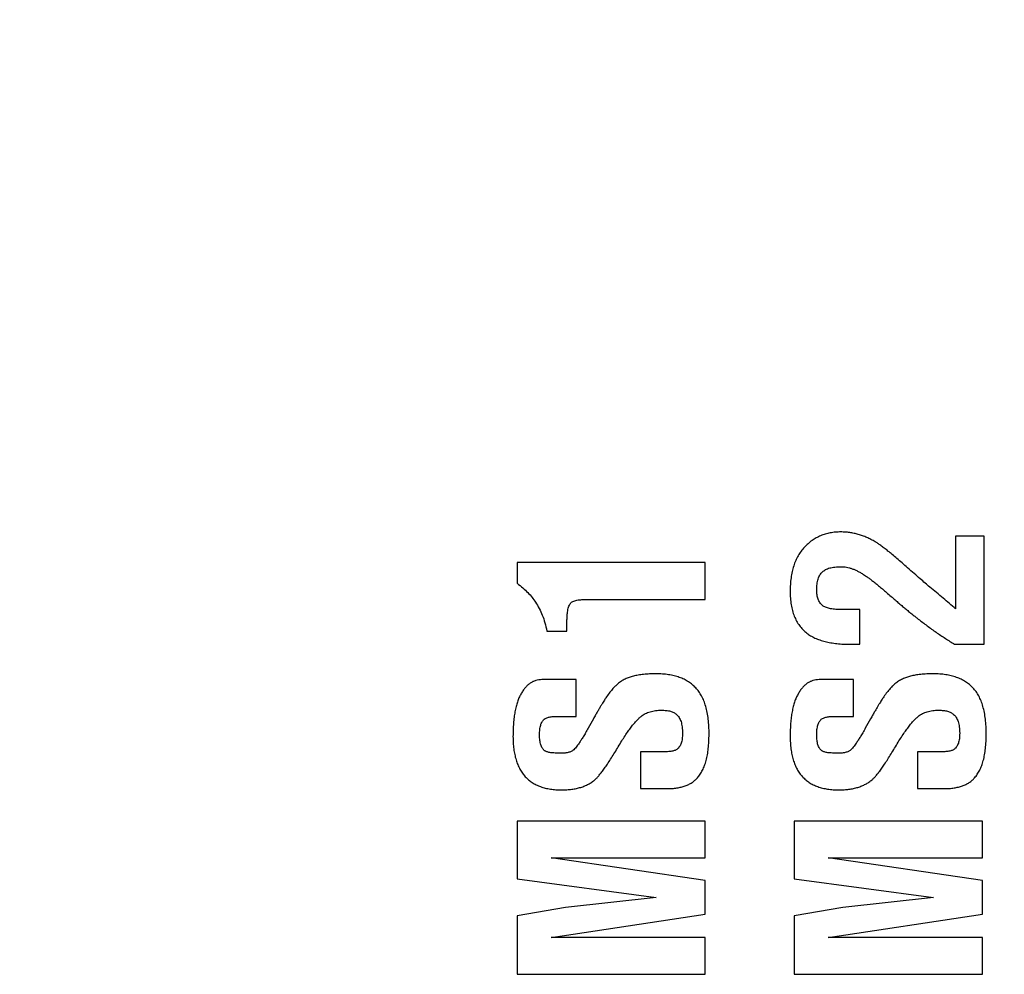
# Model space of a CAD drawing. Units: millimetres. Extents: x 0 to 243, y -20 to 157.
# Drawn here: x 9 to 19, y 22 to 31 of the extents above; entities that cross this region are included whole.
import ezdxf

# ---------------------------------------------------------------- set-up
doc = ezdxf.new("R2010")
doc.units = ezdxf.units.MM
doc.header["$LTSCALE"] = 0.5
doc.layers.add('DIM', color=3, linetype='Continuous')
doc.styles.get("Standard").update_dxf_attribs({"font": 'ISOCP.SHX', "bigfont": 'WHGTXT.SHX'})
doc.dimstyles.get("Standard").update_dxf_attribs({"dimtxt": 3, "dimasz": 2, "dimexe": 1, "dimexo": 1, "dimgap": 0.5, "dimtad": 1, "dimdec": 4, "dimdsep": 46, "dimtxsty": 'Standard', "dimcen": -2, "dimdle": 7, "dimclrd": 3, "dimclre": 3, "dimclrt": 2, "dimaunit": 1, "dimadec": 0, "dimazin": 0, "dimtp": 0.02, "dimtm": 0.02, "dimtfac": 0.6, "dimtdec": 4, "dimtmove": 0, "dimatfit": 3, "dimfxl": 0, "dimtolj": 2, "dimarcsym": 0})

# ---------------------------------------------------------------- blocks, each defined once
blk = doc.blocks.new('*D4')
at = {"layer": 'Defpoints', "color": 0}
for p in [(100.75, 51.4661), (4.25, 24.25), (100.75, 24.25)]:
    blk.add_point(p, dxfattribs=at)
at = {"layer": 'DIM', "color": 3, "lineweight": -2}
for p, q in [((4.25, 25.25), (4.25, 52.4661)), ((100.75, 25.25), (100.75, 52.4661)), ((6.25, 51.4661), (98.75, 51.4661))]:
    blk.add_line(p, q, dxfattribs=at)
at = {"layer": 'DIM', "color": 3}
for points in [[(6.25, 51.7995), (6.25, 51.1328), (4.25, 51.4661)], [(98.75, 51.7995), (98.75, 51.1328), (100.75, 51.4661)]]:
    blk.add_solid(points, dxfattribs=at)
at = {"layer": 'DIM', "color": 2, "insert": (52.5, 53.4661), "char_height": 3, "attachment_point": 5}
blk.add_mtext('\\A2;96.5', dxfattribs=at)

msp = doc.modelspace()

# ---------------------------------------------------------------- linework, layer by layer
for p, q in [((18.27947, 26.03785), (18.27947, 25.35618)), ((18.54771, 26.03785), (18.27947, 26.03785)), ((18.54771, 25.02208), (18.54771, 26.03785)), ((15.93064, 25.78847), (14.16675, 25.78847)), ((14.16675, 25.78847), (14.16675, 25.59508)), ((15.93064, 25.4436), (15.93064, 25.78847)), ((14.88794, 25.4436), (15.93064, 25.4436)), ((17.38106, 25.3478), (17.19725, 25.3478)), ((17.38106, 25.02208), (17.38106, 25.3478)), ((14.44636, 25.14632), (14.63347, 25.14632)), ((14.63347, 25.14632), (14.63347, 25.205)), ((17.29454, 25.02208), (17.38106, 25.02208)), ((18.27079, 25.02208), (18.54771, 25.02208)), ((14.72149, 24.69062), (14.39906, 24.69062)), ((14.72149, 24.34575), (14.72149, 24.69062)), ((17.32149, 24.69062), (16.99906, 24.69062)), ((17.32149, 24.34575), (17.32149, 24.69062)), ((14.54785, 24.34575), (14.72149, 24.34575)), ((14.88225, 24.32419), (14.83255, 24.23498)), ((17.14785, 24.34575), (17.32149, 24.34575)), ((17.48225, 24.32419), (17.43255, 24.23498)), ((15.32322, 24.01285), (15.32322, 23.66827)), ((15.52859, 24.01285), (15.32322, 24.01285)), ((17.92322, 24.01285), (17.92322, 23.66827)), ((18.12859, 24.01285), (17.92322, 24.01285)), ((15.32322, 23.66827), (15.57439, 23.66827)), ((17.92322, 23.66827), (18.17439, 23.66827)), ((15.93064, 23.36286), (14.16675, 23.36286)), ((14.16675, 23.36286), (14.16675, 22.82129)), ((15.93064, 23.01798), (15.93064, 23.36286)), ((18.53064, 23.36286), (16.76675, 23.36286)), ((16.76675, 23.36286), (16.76675, 22.82129)), ((18.53064, 23.01798), (18.53064, 23.36286)), ((15.93064, 22.80483), (14.48468, 23.01798)), ((14.48468, 23.01798), (15.93064, 23.01798)), ((18.53064, 22.80483), (17.08468, 23.01798)), ((17.08468, 23.01798), (18.53064, 23.01798)), ((14.16675, 22.82129), (15.47171, 22.64646)), ((16.76675, 22.82129), (18.07171, 22.64646)), ((15.93064, 22.48869), (15.93064, 22.80483)), ((18.53064, 22.48869), (18.53064, 22.80483)), ((15.47171, 22.64646), (14.6212, 22.55276)), ((18.07171, 22.64646), (17.2212, 22.55276)), ((14.6212, 22.55276), (14.16675, 22.47492)), ((17.2212, 22.55276), (16.76675, 22.47492)), ((14.16675, 22.47492), (14.16675, 21.92588)), ((14.48468, 22.27075), (15.93064, 22.48869)), ((16.76675, 22.47492), (16.76675, 21.92588)), ((17.08468, 22.27075), (18.53064, 22.48869)), ((15.93064, 22.27075), (14.48468, 22.27075)), ((15.93064, 21.92588), (15.93064, 22.27075)), ((18.53064, 22.27075), (17.08468, 22.27075)), ((18.53064, 21.92588), (18.53064, 22.27075)), ((14.16675, 21.92588), (15.93064, 21.92588)), ((16.76675, 21.92588), (18.53064, 21.92588))]:
    msp.add_line(p, q)
for points, knots in [([(17.20264, 26.07587), (17.18564, 26.07554), (17.15231, 26.0749), (17.10363, 26.06762), (17.05708, 26.05678), (17.0131, 26.04075), (16.9712, 26.02064), (16.93206, 25.99542), (16.8944, 25.96662), (16.87226, 25.94375), (16.86105, 25.93217)], [0, 0, 0, 0, 0.1333879, 0.2616648, 0.385832, 0.5083372, 0.628602, 0.7501807, 0.8736031, 1, 1, 1, 1]), ([(17.52446, 25.98396), (17.51169, 25.99134), (17.48639, 26.00596), (17.447, 26.02429), (17.40744, 26.04043), (17.36724, 26.05315), (17.3268, 26.06349), (17.28587, 26.07068), (17.24444, 26.07494), (17.21662, 26.07556), (17.20264, 26.07587)], [0, 0, 0, 0, 0.13053472, 0.25859376, 0.38427749, 0.50862478, 0.63163381, 0.75365831, 0.87621907, 1, 1, 1, 1]), ([(17.82952, 25.73938), (17.81231, 25.75481), (17.7793, 25.78441), (17.73112, 25.82582), (17.68715, 25.86311), (17.64696, 25.89577), (17.61087, 25.92416), (17.57881, 25.94839), (17.55046, 25.96784), (17.53258, 25.97893), (17.52446, 25.98396)], [0, 0, 0, 0, 0.17712509, 0.33978717, 0.48685859, 0.61895561, 0.7366018, 0.83877157, 0.92680008, 1, 1, 1, 1]), ([(16.86105, 25.93217), (16.85022, 25.91987), (16.82839, 25.89508), (16.80188, 25.85252), (16.77835, 25.80686), (16.76006, 25.75667), (16.74534, 25.70271), (16.73504, 25.6447), (16.72865, 25.58285), (16.72791, 25.54031), (16.72753, 25.51844)], [0, 0, 0, 0, 0.1103056, 0.2222373, 0.3368305, 0.4560036, 0.5814647, 0.7133805, 0.8526402, 1, 1, 1, 1]), ([(16.97661, 25.53012), (16.9768, 25.54), (16.97717, 25.559), (16.97943, 25.58634), (16.98372, 25.61132), (16.98915, 25.63407), (16.99673, 25.65446), (17.006, 25.67243), (17.01668, 25.68832), (17.02537, 25.69708), (17.0296, 25.70136)], [0, 0, 0, 0, 0.1609599, 0.3094154, 0.4462051, 0.5735147, 0.6897301, 0.7994823, 0.9022633, 1, 1, 1, 1]), ([(17.0296, 25.70136), (17.03407, 25.7053), (17.04336, 25.71349), (17.06005, 25.72308), (17.07869, 25.73151), (17.09966, 25.73844), (17.12294, 25.74365), (17.14853, 25.74763), (17.17646, 25.74951), (17.19585, 25.74993), (17.20593, 25.75015)], [0, 0, 0, 0, 0.0954783, 0.1981172, 0.3069792, 0.4233671, 0.5514647, 0.689065, 0.8383065, 1, 1, 1, 1]), ([(17.20593, 25.75015), (17.21432, 25.74991), (17.23128, 25.74943), (17.25707, 25.7457), (17.28329, 25.73921), (17.31042, 25.73095), (17.33794, 25.71969), (17.36617, 25.70608), (17.39516, 25.69038), (17.41416, 25.67823), (17.42387, 25.67202)], [0, 0, 0, 0, 0.1072628, 0.2167548, 0.3321499, 0.4523714, 0.5788512, 0.7117781, 0.8527648, 1, 1, 1, 1]), ([(18.03728, 25.55945), (18.02319, 25.5714), (17.9928, 25.59718), (17.94421, 25.63931), (17.88904, 25.68732), (17.85007, 25.7214), (17.82952, 25.73938)], [0, 0, 0, 0, 0.2016741, 0.4348934, 0.7020259, 1, 1, 1, 1]), ([(14.16675, 25.59508), (14.18474, 25.58077), (14.21953, 25.5531), (14.26628, 25.50875), (14.30654, 25.46381), (14.32852, 25.43186), (14.33919, 25.41636)], [0, 0, 0, 0, 0.2762054, 0.5341955, 0.7739193, 1, 1, 1, 1]), ([(17.42387, 25.67202), (17.4307, 25.66759), (17.44568, 25.65786), (17.46903, 25.64069), (17.49576, 25.62065), (17.52547, 25.59726), (17.5579, 25.57015), (17.59393, 25.54036), (17.63284, 25.50699), (17.65978, 25.48363), (17.67384, 25.47144)], [0, 0, 0, 0, 0.076111, 0.16704, 0.2710213, 0.3886634, 0.5206039, 0.6664061, 0.8259635, 1, 1, 1, 1]), ([(16.72753, 25.51844), (16.72797, 25.49687), (16.72881, 25.45509), (16.73598, 25.39462), (16.74819, 25.33865), (16.7652, 25.2871), (16.7871, 25.23999), (16.81386, 25.19748), (16.84554, 25.15929), (16.87041, 25.13791), (16.88291, 25.12716)], [0, 0, 0, 0, 0.1484072, 0.287394, 0.4181673, 0.5419267, 0.6601834, 0.7746665, 0.8867527, 1, 1, 1, 1]), ([(17.0314, 25.38582), (17.02697, 25.38999), (17.01814, 25.39832), (17.00724, 25.41298), (16.99728, 25.42855), (16.99002, 25.44619), (16.98403, 25.46511), (16.97944, 25.48542), (16.97718, 25.50731), (16.97681, 25.52233), (16.97661, 25.53012)], [0, 0, 0, 0, 0.1143355, 0.2282838, 0.3430821, 0.461831, 0.5861074, 0.7170327, 0.8532382, 1, 1, 1, 1]), ([(18.27947, 25.35618), (18.2603, 25.37244), (18.22138, 25.40546), (18.16215, 25.45595), (18.10048, 25.50732), (18.05855, 25.54191), (18.03728, 25.55945)], [0, 0, 0, 0, 0.2384579, 0.4843101, 0.738396, 1, 1, 1, 1]), ([(14.33919, 25.41636), (14.351, 25.39743), (14.37527, 25.35857), (14.40424, 25.2938), (14.42863, 25.22262), (14.44033, 25.17229), (14.44636, 25.14632)], [0, 0, 0, 0, 0.2287476, 0.4698687, 0.7264458, 1, 1, 1, 1]), ([(14.64305, 25.3496), (14.64489, 25.35693), (14.64834, 25.37073), (14.65561, 25.38946), (14.66493, 25.40459), (14.67265, 25.41238), (14.67628, 25.41606)], [0, 0, 0, 0, 0.3001364, 0.565221, 0.7951417, 1, 1, 1, 1]), ([(14.67628, 25.41606), (14.68067, 25.41903), (14.69006, 25.42538), (14.70748, 25.43169), (14.72815, 25.43673), (14.74331, 25.43867), (14.75142, 25.43971)], [0, 0, 0, 0, 0.1991629, 0.4252557, 0.6922969, 1, 1, 1, 1]), ([(14.75142, 25.43971), (14.7588, 25.44037), (14.77623, 25.44192), (14.8064, 25.44286), (14.84452, 25.44339), (14.87257, 25.44352), (14.88794, 25.4436)], [0, 0, 0, 0, 0.1626916, 0.3841908, 0.662526, 1, 1, 1, 1]), ([(17.67384, 25.47144), (17.68651, 25.46045), (17.7112, 25.43903), (17.74744, 25.40792), (17.78186, 25.37845), (17.81476, 25.35111), (17.84565, 25.32519), (17.87486, 25.30117), (17.90283, 25.27953), (17.92064, 25.26539), (17.92921, 25.25859)], [0, 0, 0, 0, 0.1512809, 0.2949422, 0.4309863, 0.5601052, 0.6809236, 0.7948306, 0.9012838, 1, 1, 1, 1]), ([(14.63347, 25.205), (14.63356, 25.22007), (14.63373, 25.24823), (14.63555, 25.28747), (14.63816, 25.32069), (14.64153, 25.34063), (14.64305, 25.3496)], [0, 0, 0, 0, 0.3115715, 0.5821349, 0.8120783, 1, 1, 1, 1]), ([(17.19725, 25.3478), (17.18766, 25.3479), (17.16928, 25.3481), (17.1428, 25.34991), (17.1186, 25.35283), (17.09665, 25.35691), (17.0771, 25.36242), (17.05957, 25.36845), (17.04436, 25.37627), (17.03561, 25.38271), (17.0314, 25.38582)], [0, 0, 0, 0, 0.1661006, 0.3186799, 0.4598607, 0.5884403, 0.7051115, 0.8118161, 0.9093029, 1, 1, 1, 1]), ([(17.92921, 25.25859), (17.95692, 25.23736), (18.01219, 25.19505), (18.09707, 25.13472), (18.18295, 25.07665), (18.24153, 25.04026), (18.27079, 25.02208)], [0, 0, 0, 0, 0.2519294, 0.5023419, 0.7514305, 1, 1, 1, 1]), ([(16.88291, 25.12716), (16.89491, 25.11872), (16.91949, 25.10143), (16.96058, 25.07992), (17.00594, 25.06213), (17.05545, 25.04752), (17.10914, 25.03574), (17.16724, 25.02811), (17.22948, 25.02268), (17.27238, 25.02229), (17.29454, 25.02208)], [0, 0, 0, 0, 0.1018441, 0.2084593, 0.3210335, 0.4396213, 0.5665478, 0.7022529, 0.8461521, 1, 1, 1, 1]), ([(14.39906, 24.69062), (14.38915, 24.69022), (14.36953, 24.68942), (14.34076, 24.68302), (14.31366, 24.67199), (14.28778, 24.65722), (14.26375, 24.63774), (14.24125, 24.61404), (14.21982, 24.58644), (14.20754, 24.56573), (14.20118, 24.55501)], [0, 0, 0, 0, 0.11768586, 0.23305494, 0.34799666, 0.46433668, 0.5858204, 0.71413205, 0.8519334, 1, 1, 1, 1]), ([(15.25646, 24.72355), (15.24348, 24.71997), (15.21738, 24.71278), (15.17998, 24.69619), (15.14371, 24.67595), (15.12137, 24.65925), (15.11007, 24.65081)], [0, 0, 0, 0, 0.2449853, 0.4925135, 0.7432451, 1, 1, 1, 1]), ([(15.46991, 24.74481), (15.44934, 24.74467), (15.40996, 24.7444), (15.35373, 24.73994), (15.30292, 24.73394), (15.27139, 24.72689), (15.25646, 24.72355)], [0, 0, 0, 0, 0.2869002, 0.5494069, 0.7867176, 1, 1, 1, 1]), ([(15.84233, 24.61338), (15.83173, 24.62398), (15.8104, 24.64531), (15.77294, 24.67174), (15.73222, 24.6947), (15.6872, 24.71302), (15.6384, 24.72715), (15.58575, 24.73775), (15.52912, 24.7436), (15.49008, 24.7444), (15.46991, 24.74481)], [0, 0, 0, 0, 0.1104946, 0.2223565, 0.3371452, 0.4550899, 0.5802865, 0.7117791, 0.8510781, 1, 1, 1, 1]), ([(16.99906, 24.69062), (16.98915, 24.69022), (16.96953, 24.68942), (16.94076, 24.68302), (16.91366, 24.67199), (16.88778, 24.65722), (16.86375, 24.63774), (16.84125, 24.61404), (16.81982, 24.58644), (16.80754, 24.56573), (16.80118, 24.55501)], [0, 0, 0, 0, 0.11768586, 0.23305494, 0.34799666, 0.46433668, 0.5858204, 0.71413205, 0.8519334, 1, 1, 1, 1]), ([(17.85646, 24.72355), (17.84348, 24.71997), (17.81738, 24.71278), (17.77998, 24.69619), (17.74371, 24.67595), (17.72137, 24.65925), (17.71007, 24.65081)], [0, 0, 0, 0, 0.2449853, 0.4925135, 0.7432451, 1, 1, 1, 1]), ([(18.06991, 24.74481), (18.04934, 24.74467), (18.00996, 24.7444), (17.95373, 24.73994), (17.90292, 24.73394), (17.87139, 24.72689), (17.85646, 24.72355)], [0, 0, 0, 0, 0.2869002, 0.5494069, 0.7867176, 1, 1, 1, 1]), ([(18.44233, 24.61338), (18.43173, 24.62398), (18.4104, 24.64531), (18.37294, 24.67174), (18.33222, 24.6947), (18.2872, 24.71302), (18.2384, 24.72715), (18.18575, 24.73775), (18.12912, 24.7436), (18.09008, 24.7444), (18.06991, 24.74481)], [0, 0, 0, 0, 0.1104946, 0.2223565, 0.3371452, 0.4550899, 0.5802865, 0.7117791, 0.8510781, 1, 1, 1, 1]), ([(15.11007, 24.65081), (15.10155, 24.64327), (15.08307, 24.62692), (15.05624, 24.59707), (15.02758, 24.56079), (15.00873, 24.53376), (14.9987, 24.51938)], [0, 0, 0, 0, 0.1974505, 0.4280047, 0.6956411, 1, 1, 1, 1]), ([(15.96687, 24.1787), (15.9666, 24.20316), (15.9661, 24.25047), (15.9599, 24.31854), (15.95068, 24.38137), (15.93688, 24.43852), (15.91971, 24.49064), (15.89818, 24.537), (15.87311, 24.57845), (15.85246, 24.60188), (15.84233, 24.61338)], [0, 0, 0, 0, 0.158555, 0.3066305, 0.4427834, 0.5698878, 0.687323, 0.7978942, 0.9007624, 1, 1, 1, 1]), ([(17.71007, 24.65081), (17.70155, 24.64327), (17.68307, 24.62692), (17.65624, 24.59707), (17.62758, 24.56079), (17.60873, 24.53376), (17.5987, 24.51938)], [0, 0, 0, 0, 0.1974505, 0.4280047, 0.6956411, 1, 1, 1, 1]), ([(18.56687, 24.1787), (18.5666, 24.20316), (18.5661, 24.25047), (18.5599, 24.31854), (18.55068, 24.38137), (18.53688, 24.43852), (18.51971, 24.49064), (18.49818, 24.537), (18.47311, 24.57845), (18.45246, 24.60188), (18.44233, 24.61338)], [0, 0, 0, 0, 0.158555, 0.3066305, 0.4427834, 0.5698878, 0.687323, 0.7978942, 0.9007624, 1, 1, 1, 1]), ([(14.20118, 24.55501), (14.19516, 24.54334), (14.18272, 24.51922), (14.16799, 24.47961), (14.15543, 24.43607), (14.14543, 24.3883), (14.13744, 24.33644), (14.13139, 24.28051), (14.12828, 24.22045), (14.12779, 24.1791), (14.12753, 24.15774)], [0, 0, 0, 0, 0.0964837, 0.1993764, 0.310152, 0.429465, 0.5579504, 0.6959548, 0.8429379, 1, 1, 1, 1]), ([(14.9987, 24.51938), (14.99581, 24.51489), (14.98938, 24.50494), (14.97889, 24.48854), (14.96692, 24.46892), (14.9531, 24.44626), (14.9379, 24.42011), (14.9209, 24.39083), (14.90199, 24.35858), (14.88901, 24.33598), (14.88225, 24.32419)], [0, 0, 0, 0, 0.0705033, 0.1563584, 0.2568708, 0.3738652, 0.5066756, 0.6559805, 0.8206422, 1, 1, 1, 1]), ([(16.80118, 24.55501), (16.79516, 24.54334), (16.78272, 24.51922), (16.76799, 24.47961), (16.75543, 24.43607), (16.74543, 24.3883), (16.73744, 24.33644), (16.73139, 24.28051), (16.72828, 24.22045), (16.72779, 24.1791), (16.72753, 24.15774)], [0, 0, 0, 0, 0.0964837, 0.1993764, 0.310152, 0.429465, 0.5579504, 0.6959548, 0.8429379, 1, 1, 1, 1]), ([(17.5987, 24.51938), (17.59581, 24.51489), (17.58938, 24.50494), (17.57889, 24.48854), (17.56692, 24.46892), (17.5531, 24.44626), (17.5379, 24.42011), (17.5209, 24.39083), (17.50199, 24.35858), (17.48901, 24.33598), (17.48225, 24.32419)], [0, 0, 0, 0, 0.0705033, 0.1563584, 0.2568708, 0.3738652, 0.5066756, 0.6559805, 0.8206422, 1, 1, 1, 1]), ([(15.32981, 24.34605), (15.33599, 24.35069), (15.34851, 24.36008), (15.36921, 24.37142), (15.39102, 24.38161), (15.41434, 24.38951), (15.43915, 24.39592), (15.4653, 24.40024), (15.4929, 24.40306), (15.51172, 24.40337), (15.5214, 24.40353)], [0, 0, 0, 0, 0.1137157, 0.2301312, 0.3464633, 0.4676991, 0.5920274, 0.7231459, 0.8574585, 1, 1, 1, 1]), ([(15.5214, 24.40353), (15.53621, 24.40314), (15.56393, 24.40241), (15.60242, 24.39532), (15.63525, 24.38359), (15.65266, 24.37071), (15.66091, 24.36461)], [0, 0, 0, 0, 0.3003612, 0.5622831, 0.7926019, 1, 1, 1, 1]), ([(17.92981, 24.34605), (17.93599, 24.35069), (17.94851, 24.36008), (17.96921, 24.37142), (17.99102, 24.38161), (18.01434, 24.38951), (18.03915, 24.39592), (18.0653, 24.40024), (18.0929, 24.40306), (18.11172, 24.40337), (18.1214, 24.40353)], [0, 0, 0, 0, 0.1137157, 0.2301312, 0.3464633, 0.4676991, 0.5920274, 0.7231459, 0.8574585, 1, 1, 1, 1]), ([(18.1214, 24.40353), (18.13621, 24.40314), (18.16393, 24.40241), (18.20242, 24.39532), (18.23525, 24.38359), (18.25266, 24.37071), (18.26091, 24.36461)], [0, 0, 0, 0, 0.3003612, 0.5622831, 0.7926019, 1, 1, 1, 1]), ([(14.37661, 24.17032), (14.37668, 24.1793), (14.37681, 24.19641), (14.37905, 24.22089), (14.38213, 24.24305), (14.38687, 24.26279), (14.39292, 24.28014), (14.39998, 24.29525), (14.40862, 24.30819), (14.41589, 24.31493), (14.41942, 24.31821)], [0, 0, 0, 0, 0.17016145, 0.32383962, 0.46525254, 0.59362034, 0.70780254, 0.81263713, 0.90911225, 1, 1, 1, 1]), ([(14.41942, 24.31821), (14.42605, 24.32254), (14.44093, 24.33227), (14.4701, 24.34001), (14.50635, 24.34493), (14.53315, 24.34546), (14.54785, 24.34575)], [0, 0, 0, 0, 0.1770535, 0.3978236, 0.6698217, 1, 1, 1, 1]), ([(15.10737, 24.04787), (15.1183, 24.06606), (15.1393, 24.10101), (15.17028, 24.15085), (15.20025, 24.19557), (15.2289, 24.23523), (15.25583, 24.27029), (15.28148, 24.30019), (15.30562, 24.32538), (15.32211, 24.33948), (15.32981, 24.34605)], [0, 0, 0, 0, 0.1703967, 0.3273549, 0.4711392, 0.6025688, 0.7202104, 0.8258925, 0.9188187, 1, 1, 1, 1]), ([(15.66091, 24.36461), (15.66558, 24.36038), (15.67509, 24.35177), (15.68636, 24.33532), (15.69615, 24.31683), (15.70448, 24.29581), (15.71009, 24.27208), (15.71468, 24.24591), (15.71731, 24.21717), (15.71763, 24.19717), (15.71779, 24.18678)], [0, 0, 0, 0, 0.0979218, 0.1993888, 0.3086668, 0.4239493, 0.5507419, 0.688101, 0.8381208, 1, 1, 1, 1]), ([(16.97661, 24.17032), (16.97668, 24.1793), (16.97681, 24.19641), (16.97905, 24.22089), (16.98213, 24.24305), (16.98687, 24.26279), (16.99292, 24.28014), (16.99998, 24.29525), (17.00862, 24.30819), (17.01589, 24.31493), (17.01942, 24.31821)], [0, 0, 0, 0, 0.17016145, 0.32383962, 0.46525254, 0.59362034, 0.70780254, 0.81263713, 0.90911225, 1, 1, 1, 1]), ([(17.01942, 24.31821), (17.02605, 24.32254), (17.04093, 24.33227), (17.0701, 24.34001), (17.10635, 24.34493), (17.13315, 24.34546), (17.14785, 24.34575)], [0, 0, 0, 0, 0.1770535, 0.3978236, 0.6698217, 1, 1, 1, 1]), ([(17.70737, 24.04787), (17.7183, 24.06606), (17.7393, 24.10101), (17.77028, 24.15085), (17.80025, 24.19557), (17.8289, 24.23523), (17.85583, 24.27029), (17.88148, 24.30019), (17.90562, 24.32538), (17.92211, 24.33948), (17.92981, 24.34605)], [0, 0, 0, 0, 0.1703967, 0.3273549, 0.4711392, 0.6025688, 0.7202104, 0.8258925, 0.9188187, 1, 1, 1, 1]), ([(18.26091, 24.36461), (18.26558, 24.36038), (18.27509, 24.35177), (18.28636, 24.33532), (18.29615, 24.31683), (18.30448, 24.29581), (18.31009, 24.27208), (18.31468, 24.24591), (18.31731, 24.21717), (18.31763, 24.19717), (18.31779, 24.18678)], [0, 0, 0, 0, 0.0979218, 0.1993888, 0.3086668, 0.4239493, 0.5507419, 0.688101, 0.8381208, 1, 1, 1, 1]), ([(14.83255, 24.23498), (14.82462, 24.22088), (14.80959, 24.19414), (14.78744, 24.15671), (14.76712, 24.12394), (14.75377, 24.10392), (14.74753, 24.09458)], [0, 0, 0, 0, 0.29558426, 0.56044152, 0.79468533, 1, 1, 1, 1]), ([(17.43255, 24.23498), (17.42462, 24.22088), (17.40959, 24.19414), (17.38744, 24.15671), (17.36712, 24.12394), (17.35377, 24.10392), (17.34753, 24.09458)], [0, 0, 0, 0, 0.29558426, 0.56044152, 0.79468533, 1, 1, 1, 1]), ([(14.12753, 24.15774), (14.12785, 24.13747), (14.12847, 24.09825), (14.13395, 24.04133), (14.14282, 23.98816), (14.15525, 23.93874), (14.17139, 23.89301), (14.19159, 23.85141), (14.21472, 23.8131), (14.23351, 23.7907), (14.24279, 23.77964)], [0, 0, 0, 0, 0.1504305, 0.2910587, 0.4240348, 0.5501498, 0.6689345, 0.7832302, 0.8929958, 1, 1, 1, 1]), ([(14.42361, 24.02392), (14.41978, 24.02739), (14.4119, 24.0345), (14.40257, 24.04794), (14.39425, 24.06313), (14.38788, 24.08052), (14.38269, 24.09995), (14.37936, 24.12153), (14.37674, 24.14521), (14.37665, 24.16173), (14.37661, 24.17032)], [0, 0, 0, 0, 0.0974903, 0.2002348, 0.3075465, 0.4246933, 0.5497473, 0.6875936, 0.8375466, 1, 1, 1, 1]), ([(15.71779, 24.18678), (15.71757, 24.1781), (15.71715, 24.1613), (15.71523, 24.13716), (15.71149, 24.11515), (15.70553, 24.09554), (15.69901, 24.07771), (15.6901, 24.06232), (15.67999, 24.04883), (15.67181, 24.04157), (15.66779, 24.03799)], [0, 0, 0, 0, 0.16073665, 0.31085657, 0.44776808, 0.57280971, 0.68973536, 0.79806394, 0.9007372, 1, 1, 1, 1]), ([(15.85789, 23.76946), (15.86669, 23.78022), (15.88478, 23.80235), (15.90673, 23.84106), (15.92561, 23.8846), (15.94065, 23.93345), (15.95266, 23.98729), (15.96073, 24.04648), (15.96587, 24.11085), (15.96653, 24.15554), (15.96687, 24.1787)], [0, 0, 0, 0, 0.0962652, 0.1980509, 0.3075291, 0.4251392, 0.552151, 0.6899414, 0.8392901, 1, 1, 1, 1]), ([(16.72753, 24.15774), (16.72785, 24.13747), (16.72847, 24.09825), (16.73395, 24.04133), (16.74282, 23.98816), (16.75525, 23.93874), (16.77139, 23.89301), (16.79159, 23.85141), (16.81472, 23.8131), (16.83351, 23.7907), (16.84279, 23.77964)], [0, 0, 0, 0, 0.1504305, 0.2910587, 0.4240348, 0.5501498, 0.6689345, 0.7832302, 0.8929958, 1, 1, 1, 1]), ([(17.02361, 24.02392), (17.01978, 24.02739), (17.0119, 24.0345), (17.00257, 24.04794), (16.99425, 24.06313), (16.98788, 24.08052), (16.98269, 24.09995), (16.97936, 24.12153), (16.97674, 24.14521), (16.97665, 24.16173), (16.97661, 24.17032)], [0, 0, 0, 0, 0.09749031, 0.20023484, 0.30754649, 0.42469328, 0.5497473, 0.68759355, 0.83754663, 1, 1, 1, 1]), ([(18.31779, 24.18678), (18.31757, 24.1781), (18.31715, 24.1613), (18.31523, 24.13716), (18.31149, 24.11515), (18.30553, 24.09554), (18.29901, 24.07771), (18.2901, 24.06232), (18.27999, 24.04883), (18.27181, 24.04157), (18.26779, 24.03799)], [0, 0, 0, 0, 0.16073665, 0.31085657, 0.44776808, 0.57280971, 0.68973536, 0.79806394, 0.9007372, 1, 1, 1, 1]), ([(18.45789, 23.76946), (18.46669, 23.78022), (18.48478, 23.80235), (18.50673, 23.84106), (18.52561, 23.8846), (18.54065, 23.93345), (18.55266, 23.98729), (18.56073, 24.04648), (18.56587, 24.11085), (18.56653, 24.15554), (18.56687, 24.1787)], [0, 0, 0, 0, 0.0962652, 0.1980509, 0.3075291, 0.4251392, 0.552151, 0.6899414, 0.8392901, 1, 1, 1, 1]), ([(14.56042, 24.00087), (14.55194, 24.0009), (14.53576, 24.00094), (14.5127, 24.0022), (14.49203, 24.00397), (14.4737, 24.0062), (14.4578, 24.00952), (14.44414, 24.01335), (14.43273, 24.01786), (14.42645, 24.02203), (14.42361, 24.02392)], [0, 0, 0, 0, 0.1811622, 0.3454838, 0.4930896, 0.6242044, 0.7395636, 0.8393881, 0.9272586, 1, 1, 1, 1]), ([(14.68975, 24.02572), (14.6864, 24.02355), (14.67934, 24.01897), (14.66699, 24.01321), (14.65249, 24.00832), (14.64197, 24.00559), (14.63646, 24.00417)], [0, 0, 0, 0, 0.2069312, 0.4362356, 0.7048008, 1, 1, 1, 1]), ([(14.74753, 24.09458), (14.74303, 24.08773), (14.73429, 24.07446), (14.72016, 24.0561), (14.70556, 24.03975), (14.69493, 24.03032), (14.68975, 24.02572)], [0, 0, 0, 0, 0.272409, 0.5279254, 0.7698749, 1, 1, 1, 1]), ([(14.89572, 23.7515), (14.90253, 23.75776), (14.91737, 23.77139), (14.93849, 23.79643), (14.96227, 23.82577), (14.98796, 23.86015), (15.01517, 23.89995), (15.04434, 23.94471), (15.07556, 23.99447), (15.09647, 24.02957), (15.10737, 24.04787)], [0, 0, 0, 0, 0.0759368, 0.1653705, 0.2685345, 0.3862238, 0.5176224, 0.6644683, 0.8250105, 1, 1, 1, 1]), ([(15.66779, 24.03799), (15.66486, 24.03589), (15.65855, 24.03136), (15.6469, 24.02646), (15.63301, 24.02239), (15.61682, 24.01875), (15.59809, 24.01623), (15.57703, 24.01411), (15.55355, 24.01294), (15.53717, 24.01288), (15.52859, 24.01285)], [0, 0, 0, 0, 0.075243, 0.1621177, 0.262461, 0.3779007, 0.5086424, 0.6575281, 0.8205175, 1, 1, 1, 1]), ([(17.16042, 24.00087), (17.15194, 24.0009), (17.13576, 24.00094), (17.1127, 24.0022), (17.09203, 24.00397), (17.0737, 24.0062), (17.0578, 24.00952), (17.04414, 24.01335), (17.03273, 24.01786), (17.02645, 24.02203), (17.02361, 24.02392)], [0, 0, 0, 0, 0.1811622, 0.3454838, 0.4930896, 0.6242044, 0.7395636, 0.8393881, 0.9272586, 1, 1, 1, 1]), ([(17.28975, 24.02572), (17.2864, 24.02355), (17.27934, 24.01897), (17.26699, 24.01321), (17.25249, 24.00832), (17.24197, 24.00559), (17.23646, 24.00417)], [0, 0, 0, 0, 0.2069312, 0.4362356, 0.7048008, 1, 1, 1, 1]), ([(17.34753, 24.09458), (17.34303, 24.08773), (17.33429, 24.07446), (17.32016, 24.0561), (17.30556, 24.03975), (17.29493, 24.03032), (17.28975, 24.02572)], [0, 0, 0, 0, 0.272409, 0.5279254, 0.7698749, 1, 1, 1, 1]), ([(17.49572, 23.7515), (17.50253, 23.75776), (17.51737, 23.77139), (17.53849, 23.79643), (17.56227, 23.82577), (17.58796, 23.86015), (17.61517, 23.89995), (17.64434, 23.94471), (17.67556, 23.99447), (17.69647, 24.02957), (17.70737, 24.04787)], [0, 0, 0, 0, 0.0759368, 0.1653705, 0.2685345, 0.3862238, 0.5176224, 0.6644683, 0.8250105, 1, 1, 1, 1]), ([(18.26779, 24.03799), (18.26486, 24.03589), (18.25855, 24.03136), (18.2469, 24.02646), (18.23301, 24.02239), (18.21682, 24.01875), (18.19809, 24.01623), (18.17703, 24.01411), (18.15355, 24.01294), (18.13717, 24.01288), (18.12859, 24.01285)], [0, 0, 0, 0, 0.075243, 0.1621177, 0.262461, 0.3779007, 0.5086424, 0.6575281, 0.8205175, 1, 1, 1, 1]), ([(14.63646, 24.00417), (14.63238, 24.00361), (14.62274, 24.00229), (14.60593, 24.00171), (14.58468, 24.00105), (14.56901, 24.00094), (14.56042, 24.00087)], [0, 0, 0, 0, 0.162346, 0.3827718, 0.6619508, 1, 1, 1, 1]), ([(17.23646, 24.00417), (17.23238, 24.00361), (17.22274, 24.00229), (17.20593, 24.00171), (17.18468, 24.00105), (17.16901, 24.00094), (17.16042, 24.00087)], [0, 0, 0, 0, 0.162346, 0.3827718, 0.6619508, 1, 1, 1, 1]), ([(14.24279, 23.77964), (14.25272, 23.76968), (14.27264, 23.74969), (14.30724, 23.72469), (14.345, 23.7031), (14.3865, 23.68591), (14.43134, 23.6724), (14.47968, 23.66301), (14.53142, 23.65679), (14.56719, 23.65627), (14.58557, 23.656)], [0, 0, 0, 0, 0.1123481, 0.2253719, 0.340113, 0.4595922, 0.5838237, 0.7140586, 0.8530602, 1, 1, 1, 1]), ([(14.58557, 23.656), (14.60175, 23.65627), (14.63317, 23.65679), (14.6789, 23.66135), (14.72193, 23.66882), (14.76229, 23.67906), (14.79975, 23.6928), (14.83472, 23.70883), (14.86698, 23.72819), (14.88621, 23.74378), (14.89572, 23.7515)], [0, 0, 0, 0, 0.1463949, 0.2843547, 0.4154773, 0.5414464, 0.6605957, 0.7761684, 0.8892506, 1, 1, 1, 1]), ([(15.57439, 23.66827), (15.59007, 23.66852), (15.62051, 23.66901), (15.66449, 23.67379), (15.70516, 23.68185), (15.74247, 23.6929), (15.7766, 23.70679), (15.80716, 23.72448), (15.83473, 23.74491), (15.85023, 23.76134), (15.85789, 23.76946)], [0, 0, 0, 0, 0.151504, 0.2941235, 0.4269103, 0.5517195, 0.6697601, 0.7820948, 0.8922428, 1, 1, 1, 1]), ([(16.84279, 23.77964), (16.85272, 23.76968), (16.87264, 23.74969), (16.90724, 23.72469), (16.945, 23.7031), (16.9865, 23.68591), (17.03134, 23.6724), (17.07968, 23.66301), (17.13142, 23.65679), (17.16719, 23.65627), (17.18557, 23.656)], [0, 0, 0, 0, 0.1123481, 0.2253719, 0.340113, 0.4595922, 0.5838237, 0.7140586, 0.8530602, 1, 1, 1, 1]), ([(17.18557, 23.656), (17.20175, 23.65627), (17.23317, 23.65679), (17.2789, 23.66135), (17.32193, 23.66882), (17.36229, 23.67906), (17.39975, 23.6928), (17.43472, 23.70883), (17.46698, 23.72819), (17.48621, 23.74378), (17.49572, 23.7515)], [0, 0, 0, 0, 0.1463949, 0.2843547, 0.4154773, 0.5414464, 0.6605957, 0.7761684, 0.8892506, 1, 1, 1, 1]), ([(18.17439, 23.66827), (18.19007, 23.66852), (18.22051, 23.66901), (18.26449, 23.67379), (18.30516, 23.68185), (18.34247, 23.6929), (18.3766, 23.70679), (18.40716, 23.72448), (18.43473, 23.74491), (18.45023, 23.76134), (18.45789, 23.76946)], [0, 0, 0, 0, 0.151504, 0.2941235, 0.4269103, 0.5517195, 0.6697601, 0.7820948, 0.8922428, 1, 1, 1, 1])]:
    msp.add_open_spline(points, degree=3, knots=knots)

# ---------------------------------------------------------------- dimensions: what is measured, and where the dimension line sits
at = {"layer": 'DIM'}
dim = msp.add_linear_dim(base=(100.75, 51.46612), p1=(4.25, 24.25), p2=(100.75, 24.25), dimstyle='Standard', dxfattribs=at)
dim.commit()
dim.dimension.update_dxf_attribs({"geometry": '*D4', "text_midpoint": (52.5, 53.46612)})

doc.saveas('drawing.dxf')
